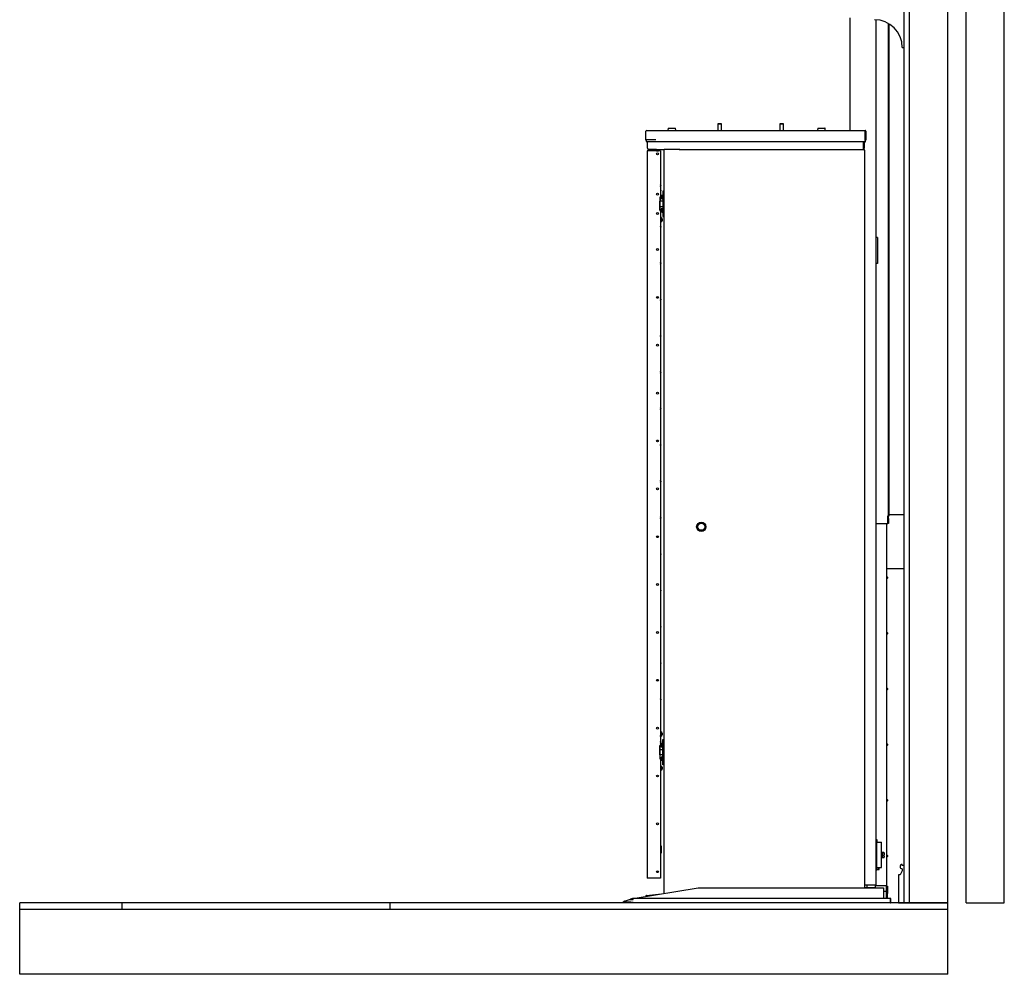
# Model space of a CAD drawing. Extents: x 48 to 403, y 51 to 277.
# Drawn here: x 245 to 298, y 51 to 102 of the extents above; entities that cross this region are included whole.
import ezdxf

# ---------------------------------------------------------------- set-up
doc = ezdxf.new("R2010")
doc.units = 0
doc.layers.get('0').update_dxf_attribs({"linetype": 'CONTINUOUS'})

msp = doc.modelspace()

# ---------------------------------------------------------------- linework, layer by layer
at = {"color": 7, "linetype": 'Continuous'}
for p, q in [((292.739, 54.612), (292.739, 150.372)), ((293.039, 54.612), (293.039, 150.372)), ((295.089, 54.612), (295.089, 150.372)), ((296.089, 54.612), (296.089, 150.372)), ((298.139, 54.612), (298.139, 150.372)), ((289.839, 96.242), (289.839, 102.312)), ((291.239, 55.552), (291.239, 102.209)), ((291.903, 75.862), (291.903, 102.003)), ((291.927, 75.862), (291.927, 101.989)), ((292.739, 100.712), (292.739, 102.312)), ((292.639, 100.712), (292.739, 100.712)), ((282.707, 96.594), (282.703, 96.59)), ((282.703, 96.59), (282.703, 96.242)), ((282.903, 96.59), (282.703, 96.59)), ((282.707, 96.594), (282.899, 96.594)), ((282.903, 96.59), (282.899, 96.594)), ((282.903, 96.242), (282.903, 96.59)), ((286.047, 96.594), (286.043, 96.59)), ((286.043, 96.59), (286.043, 96.242)), ((286.052, 96.59), (286.043, 96.59)), ((286.047, 96.594), (286.055, 96.594)), ((286.243, 96.59), (286.052, 96.59)), ((286.055, 96.594), (286.239, 96.594)), ((286.243, 96.59), (286.239, 96.594)), ((286.243, 96.242), (286.243, 96.59)), ((278.823, 95.742), (278.823, 96.194)), ((278.871, 96.242), (279.371, 96.242)), ((279.371, 96.242), (290.635, 96.242)), ((280.023, 96.357), (280.013, 96.242)), ((280.029, 96.362), (280.201, 96.362)), ((280.201, 96.362), (280.417, 96.362)), ((280.433, 96.242), (280.422, 96.357)), ((288.083, 96.357), (288.073, 96.242)), ((288.089, 96.362), (288.261, 96.362)), ((288.261, 96.362), (288.477, 96.362)), ((288.493, 96.242), (288.482, 96.357)), ((290.644, 95.742), (290.644, 96.194)), ((290.659, 96.194), (290.683, 96.194)), ((290.659, 96.194), (290.659, 95.742)), ((290.683, 96.194), (290.683, 95.742)), ((279.371, 95.742), (278.823, 95.742)), ((278.823, 95.742), (278.824, 95.73)), ((279.371, 95.73), (278.824, 95.73)), ((278.824, 95.73), (278.854, 95.62)), ((279.371, 95.62), (278.854, 95.62)), ((278.913, 95.278), (278.913, 95.62)), ((279.371, 95.73), (279.371, 95.742)), ((290.644, 95.62), (279.371, 95.62)), ((290.548, 95.278), (290.548, 95.62)), ((290.563, 95.62), (290.563, 95.278)), ((290.593, 95.62), (290.593, 95.278)), ((290.593, 95.602), (290.643, 95.602)), ((290.643, 95.602), (290.648, 95.621)), ((290.644, 95.742), (290.644, 95.73)), ((290.644, 95.686), (290.658, 95.736)), ((290.644, 95.73), (290.644, 95.62)), ((290.651, 95.62), (290.644, 95.622)), ((290.651, 95.62), (290.681, 95.73)), ((290.683, 95.742), (290.659, 95.742)), ((278.895, 95.143), (278.895, 55.943)), ((279.313, 95.143), (278.895, 95.143)), ((279.393, 95.218), (278.973, 95.218)), ((279.575, 95.143), (279.313, 95.143)), ((279.393, 95.218), (279.813, 95.218)), ((279.4, 95.147), (279.4, 95.143)), ((279.4, 95.147), (279.51, 95.147)), ((279.51, 95.143), (279.51, 95.147)), ((279.613, 95.143), (279.575, 95.143)), ((279.613, 95.143), (279.613, 92.643)), ((279.813, 55.116), (279.813, 95.218)), ((279.857, 95.218), (279.813, 95.218)), ((280.657, 95.218), (279.857, 95.218)), ((280.657, 95.218), (290.574, 95.218)), ((280.657, 95.174), (280.657, 95.218)), ((290.563, 95.278), (290.593, 95.278)), ((290.573, 95.194), (290.581, 95.194)), ((290.574, 95.218), (290.574, 95.194)), ((290.574, 95.218), (290.587, 95.218)), ((290.581, 95.194), (290.587, 95.194)), ((290.587, 95.218), (290.587, 95.194)), ((290.587, 95.194), (290.589, 95.194)), ((290.589, 95.194), (290.589, 95.193)), ((290.589, 95.18), (290.589, 95.193)), ((290.613, 95.193), (290.589, 95.193)), ((290.613, 95.18), (290.589, 95.18)), ((290.613, 95.18), (290.613, 95.193)), ((290.613, 95.18), (290.613, 55.409)), ((279.627, 93.278), (279.625, 93.278)), ((279.625, 93.278), (279.625, 93.248)), ((279.625, 93.248), (279.627, 93.248)), ((279.627, 93.018), (279.625, 93.018)), ((279.625, 93.018), (279.625, 92.988)), ((279.625, 92.988), (279.627, 92.988)), ((279.627, 93.278), (279.627, 93.248)), ((279.627, 93.018), (279.627, 92.988)), ((279.813, 92.968), (279.737, 92.968)), ((279.737, 92.968), (279.737, 92.928)), ((279.737, 92.928), (279.737, 91.648)), ((279.575, 92.643), (279.575, 91.923)), ((279.613, 92.643), (279.575, 92.643)), ((279.717, 92.438), (279.575, 92.438)), ((279.577, 92.643), (279.577, 92.438)), ((279.577, 91.938), (279.577, 92.432)), ((279.595, 92.601), (279.641, 92.655)), ((279.595, 92.637), (279.599, 92.643)), ((279.595, 92.438), (279.595, 92.643)), ((279.595, 92.486), (279.604, 92.486)), ((279.604, 92.464), (279.595, 92.464)), ((279.598, 92.642), (279.597, 92.643)), ((279.604, 92.486), (279.604, 92.612)), ((279.604, 92.612), (279.604, 92.486)), ((279.604, 92.486), (279.604, 92.464)), ((279.604, 92.464), (279.604, 92.486)), ((279.604, 92.464), (279.604, 92.464)), ((279.613, 92.658), (279.623, 92.671)), ((279.641, 92.655), (279.623, 92.671)), ((279.654, 92.741), (279.647, 92.728)), ((279.647, 92.728), (279.647, 92.717)), ((279.654, 92.694), (279.647, 92.717)), ((279.647, 92.648), (279.647, 92.717)), ((279.647, 92.648), (279.647, 92.579)), ((279.654, 92.556), (279.647, 92.579)), ((279.647, 92.579), (279.647, 92.568)), ((279.647, 92.568), (279.654, 92.556)), ((279.707, 92.741), (279.654, 92.741)), ((279.707, 92.694), (279.654, 92.694)), ((279.707, 92.602), (279.654, 92.602)), ((279.707, 92.556), (279.654, 92.556)), ((279.709, 92.743), (279.704, 92.741)), ((279.704, 92.556), (279.709, 92.553)), ((279.707, 92.741), (279.707, 92.717)), ((279.717, 92.728), (279.707, 92.728)), ((279.707, 92.717), (279.707, 92.694)), ((279.707, 92.694), (279.707, 92.648)), ((279.707, 92.648), (279.707, 92.602)), ((279.707, 92.602), (279.707, 92.579)), ((279.707, 92.579), (279.707, 92.556)), ((279.707, 92.568), (279.717, 92.568)), ((279.717, 92.743), (279.709, 92.743)), ((279.709, 92.728), (279.709, 92.743)), ((279.709, 92.553), (279.709, 92.568)), ((279.709, 92.553), (279.717, 92.553)), ((279.737, 92.748), (279.717, 92.748)), ((279.717, 92.648), (279.717, 92.748)), ((279.717, 92.548), (279.717, 92.648)), ((279.717, 92.548), (279.737, 92.548)), ((279.575, 91.936), (279.577, 91.938)), ((279.577, 91.938), (279.575, 91.938)), ((279.575, 91.923), (279.613, 91.923)), ((279.577, 92.138), (279.717, 92.138)), ((279.577, 92.063), (279.595, 92.063)), ((279.577, 91.938), (279.577, 91.923)), ((279.595, 92.063), (279.595, 92.138)), ((279.595, 91.923), (279.595, 92.063)), ((279.613, 91.923), (279.613, 63.083)), ((279.654, 92.021), (279.647, 92.008)), ((279.647, 92.008), (279.647, 91.997)), ((279.654, 91.974), (279.647, 91.997)), ((279.647, 91.928), (279.647, 91.997)), ((279.647, 91.928), (279.647, 91.859)), ((279.654, 91.836), (279.647, 91.859)), ((279.647, 91.859), (279.647, 91.848)), ((279.647, 91.848), (279.654, 91.836)), ((279.707, 92.021), (279.654, 92.021)), ((279.707, 91.974), (279.654, 91.974)), ((279.707, 91.882), (279.654, 91.882)), ((279.707, 91.836), (279.654, 91.836)), ((279.709, 92.023), (279.704, 92.021)), ((279.704, 91.836), (279.709, 91.833)), ((279.707, 92.021), (279.707, 91.997)), ((279.717, 92.008), (279.707, 92.008)), ((279.707, 91.997), (279.707, 91.974)), ((279.707, 91.974), (279.707, 91.928)), ((279.707, 91.928), (279.707, 91.882)), ((279.707, 91.882), (279.707, 91.859)), ((279.707, 91.859), (279.707, 91.836)), ((279.707, 91.848), (279.717, 91.848)), ((279.717, 92.023), (279.709, 92.023)), ((279.709, 92.008), (279.709, 92.023)), ((279.709, 91.833), (279.709, 91.848)), ((279.709, 91.833), (279.717, 91.833)), ((279.737, 92.028), (279.717, 92.028)), ((279.717, 91.928), (279.717, 92.028)), ((279.717, 91.828), (279.717, 91.928)), ((279.717, 91.828), (279.737, 91.828)), ((279.635, 91.552), (279.613, 91.552)), ((279.613, 91.298), (279.635, 91.298)), ((279.635, 91.545), (279.635, 91.552)), ((279.635, 91.298), (279.635, 91.545)), ((279.645, 91.505), (279.635, 91.505)), ((279.635, 91.345), (279.645, 91.345)), ((279.661, 91.54), (279.645, 91.54)), ((279.645, 91.54), (279.645, 91.31)), ((279.645, 91.31), (279.661, 91.31)), ((279.661, 91.54), (279.661, 91.31)), ((279.7, 91.473), (279.7, 91.378)), ((279.737, 91.648), (279.737, 91.608)), ((279.737, 91.608), (279.813, 91.608)), ((279.627, 91.058), (279.625, 91.058)), ((279.625, 91.058), (279.625, 91.028)), ((279.625, 91.028), (279.627, 91.028)), ((279.627, 91.058), (279.627, 91.028)), ((291.315, 90.474), (291.239, 90.474)), ((291.315, 90.474), (291.315, 89.074)), ((279.627, 89.098), (279.625, 89.098)), ((279.625, 89.098), (279.625, 89.068)), ((279.625, 89.068), (279.627, 89.068)), ((279.627, 89.098), (279.627, 89.068)), ((291.315, 89.074), (291.239, 89.074)), ((279.627, 87.138), (279.625, 87.138)), ((279.625, 87.138), (279.625, 87.108)), ((279.625, 87.108), (279.627, 87.108)), ((279.627, 87.138), (279.627, 87.108)), ((279.627, 85.178), (279.625, 85.178)), ((279.625, 85.178), (279.625, 85.148)), ((279.625, 85.148), (279.627, 85.148)), ((279.627, 85.178), (279.627, 85.148)), ((279.627, 83.218), (279.625, 83.218)), ((279.625, 83.218), (279.625, 83.188)), ((279.625, 83.188), (279.627, 83.188)), ((279.627, 83.218), (279.627, 83.188)), ((279.627, 81.258), (279.625, 81.258)), ((279.625, 81.258), (279.625, 81.228)), ((279.625, 81.228), (279.627, 81.228)), ((279.627, 81.258), (279.627, 81.228)), ((279.627, 79.298), (279.625, 79.298)), ((279.625, 79.298), (279.625, 79.283)), ((279.625, 79.283), (279.625, 79.268)), ((279.625, 79.268), (279.627, 79.268)), ((279.627, 79.298), (279.627, 79.283)), ((279.627, 79.283), (279.627, 79.268)), ((279.627, 77.338), (279.625, 77.338)), ((279.625, 77.338), (279.625, 77.308)), ((279.625, 77.308), (279.627, 77.308)), ((279.627, 77.338), (279.627, 77.308)), ((291.903, 75.462), (291.903, 75.862)), ((291.927, 75.462), (291.927, 75.862)), ((279.627, 75.378), (279.625, 75.378)), ((279.625, 75.378), (279.625, 75.348)), ((279.625, 75.348), (279.627, 75.348)), ((279.627, 75.378), (279.627, 75.348)), ((291.859, 75.462), (291.859, 75.465)), ((291.859, 75.462), (291.859, 75.452)), ((291.859, 75.459), (291.863, 75.459)), ((291.859, 75.062), (291.859, 75.452)), ((291.903, 75.462), (291.927, 75.462)), ((291.903, 75.327), (291.903, 75.462)), ((291.927, 75.539), (292.739, 75.539)), ((291.239, 75.062), (291.859, 75.062)), ((291.807, 55.512), (291.807, 75.062)), ((291.903, 75.327), (291.879, 75.327)), ((291.879, 75.327), (291.879, 75.062)), ((291.903, 75.062), (291.879, 75.062)), ((291.903, 75.327), (291.903, 75.062)), ((279.627, 73.418), (279.625, 73.418)), ((279.625, 73.418), (279.625, 73.388)), ((279.625, 73.388), (279.627, 73.388)), ((279.627, 73.418), (279.627, 73.388)), ((292.739, 72.612), (291.807, 72.612)), ((291.839, 72.152), (291.837, 72.152)), ((291.837, 72.152), (291.837, 72.132)), ((291.839, 72.152), (291.839, 72.132)), ((291.837, 72.132), (291.837, 72.112)), ((291.837, 72.112), (291.839, 72.112)), ((291.839, 72.132), (291.839, 72.112)), ((279.627, 71.458), (279.625, 71.458)), ((279.625, 71.458), (279.625, 71.428)), ((279.625, 71.428), (279.627, 71.428)), ((279.627, 71.458), (279.627, 71.428)), ((279.627, 69.498), (279.625, 69.498)), ((279.625, 69.498), (279.625, 69.468)), ((279.627, 69.498), (279.627, 69.468)), ((279.625, 69.468), (279.627, 69.468)), ((291.839, 69.152), (291.837, 69.152)), ((291.837, 69.152), (291.837, 69.132)), ((291.837, 69.132), (291.837, 69.112)), ((291.837, 69.112), (291.839, 69.112)), ((291.839, 69.152), (291.839, 69.132)), ((291.839, 69.132), (291.839, 69.112)), ((279.627, 67.538), (279.625, 67.538)), ((279.625, 67.538), (279.625, 67.508)), ((279.625, 67.508), (279.627, 67.508)), ((279.627, 67.538), (279.627, 67.508)), ((291.839, 66.152), (291.837, 66.152)), ((291.837, 66.152), (291.837, 66.132)), ((291.837, 66.132), (291.837, 66.112)), ((291.837, 66.112), (291.839, 66.112)), ((291.839, 66.152), (291.839, 66.132)), ((291.839, 66.132), (291.839, 66.112)), ((279.627, 65.578), (279.625, 65.578)), ((279.625, 65.578), (279.625, 65.548)), ((279.625, 65.548), (279.627, 65.548)), ((279.627, 65.578), (279.627, 65.548)), ((279.635, 63.832), (279.613, 63.832)), ((279.635, 63.825), (279.635, 63.832)), ((279.635, 63.578), (279.635, 63.825)), ((279.645, 63.785), (279.635, 63.785)), ((279.661, 63.82), (279.645, 63.82)), ((279.645, 63.82), (279.645, 63.59)), ((279.661, 63.82), (279.661, 63.59)), ((279.7, 63.753), (279.7, 63.658)), ((279.623, 63.578), (279.635, 63.578)), ((279.627, 63.618), (279.625, 63.618)), ((279.625, 63.618), (279.625, 63.588)), ((279.625, 63.588), (279.627, 63.588)), ((279.627, 63.278), (279.625, 63.278)), ((279.625, 63.278), (279.625, 63.248)), ((279.625, 63.248), (279.627, 63.248)), ((279.627, 63.618), (279.627, 63.588)), ((279.627, 63.278), (279.627, 63.248)), ((279.635, 63.625), (279.645, 63.625)), ((279.645, 63.59), (279.661, 63.59)), ((279.654, 63.181), (279.647, 63.168)), ((279.647, 63.168), (279.647, 63.157)), ((279.654, 63.134), (279.647, 63.157)), ((279.647, 63.088), (279.647, 63.157)), ((279.707, 63.181), (279.654, 63.181)), ((279.707, 63.134), (279.654, 63.134)), ((279.709, 63.183), (279.704, 63.181)), ((279.707, 63.181), (279.707, 63.157)), ((279.717, 63.168), (279.707, 63.168)), ((279.707, 63.157), (279.707, 63.134)), ((279.707, 63.134), (279.707, 63.088)), ((279.717, 63.183), (279.709, 63.183)), ((279.709, 63.168), (279.709, 63.183)), ((279.737, 63.188), (279.717, 63.188)), ((279.717, 63.088), (279.717, 63.188)), ((279.737, 63.408), (279.813, 63.408)), ((279.737, 63.368), (279.737, 63.408)), ((279.737, 62.088), (279.737, 63.368)), ((291.839, 63.152), (291.837, 63.152)), ((291.837, 63.152), (291.837, 63.132)), ((291.837, 63.132), (291.837, 63.112)), ((291.839, 63.152), (291.839, 63.132)), ((291.839, 63.132), (291.839, 63.112)), ((279.575, 63.083), (279.575, 62.363)), ((279.613, 63.083), (279.575, 63.083)), ((279.577, 63.078), (279.575, 63.08)), ((279.577, 63.078), (279.575, 63.078)), ((279.577, 63.083), (279.577, 63.078)), ((279.577, 62.584), (279.577, 63.078)), ((279.577, 62.878), (279.717, 62.878)), ((279.595, 63.041), (279.641, 63.095)), ((279.595, 63.077), (279.599, 63.083)), ((279.595, 62.878), (279.595, 63.083)), ((279.613, 63.098), (279.623, 63.111)), ((279.641, 63.095), (279.623, 63.111)), ((279.647, 63.088), (279.647, 63.019)), ((279.654, 62.996), (279.647, 63.019)), ((279.647, 63.019), (279.647, 63.008)), ((279.647, 63.008), (279.654, 62.996)), ((279.707, 63.042), (279.654, 63.042)), ((279.707, 62.996), (279.654, 62.996)), ((279.704, 62.996), (279.709, 62.993)), ((279.707, 63.088), (279.707, 63.042)), ((279.707, 63.042), (279.707, 63.019)), ((279.707, 63.019), (279.707, 62.996)), ((279.707, 63.008), (279.717, 63.008)), ((279.709, 62.993), (279.709, 63.008)), ((279.709, 62.993), (279.717, 62.993)), ((279.717, 62.988), (279.717, 63.088)), ((279.717, 62.988), (279.737, 62.988)), ((291.837, 63.112), (291.839, 63.112)), ((279.717, 62.578), (279.575, 62.578)), ((279.575, 62.363), (279.613, 62.363)), ((279.577, 62.578), (279.577, 62.363)), ((279.595, 62.363), (279.595, 62.578)), ((279.613, 62.363), (279.613, 55.943)), ((279.654, 62.461), (279.647, 62.448)), ((279.647, 62.448), (279.647, 62.437)), ((279.654, 62.414), (279.647, 62.437)), ((279.647, 62.368), (279.647, 62.437)), ((279.647, 62.368), (279.647, 62.299)), ((279.654, 62.276), (279.647, 62.299)), ((279.647, 62.299), (279.647, 62.288)), ((279.647, 62.288), (279.654, 62.276)), ((279.707, 62.461), (279.654, 62.461)), ((279.707, 62.414), (279.654, 62.414)), ((279.707, 62.322), (279.654, 62.322)), ((279.707, 62.276), (279.654, 62.276)), ((279.709, 62.463), (279.704, 62.461)), ((279.704, 62.276), (279.709, 62.273)), ((279.707, 62.461), (279.707, 62.437)), ((279.717, 62.448), (279.707, 62.448)), ((279.707, 62.437), (279.707, 62.414)), ((279.707, 62.414), (279.707, 62.368)), ((279.707, 62.368), (279.707, 62.322)), ((279.707, 62.322), (279.707, 62.299)), ((279.707, 62.299), (279.707, 62.276)), ((279.707, 62.288), (279.717, 62.288)), ((279.717, 62.463), (279.709, 62.463)), ((279.709, 62.448), (279.709, 62.463)), ((279.709, 62.273), (279.709, 62.288)), ((279.709, 62.273), (279.717, 62.273)), ((279.737, 62.468), (279.717, 62.468)), ((279.717, 62.368), (279.717, 62.468)), ((279.717, 62.268), (279.717, 62.368)), ((279.717, 62.268), (279.737, 62.268)), ((279.737, 62.048), (279.737, 62.088)), ((279.635, 61.992), (279.613, 61.992)), ((279.613, 61.738), (279.635, 61.738)), ((279.635, 61.985), (279.635, 61.992)), ((279.635, 61.738), (279.635, 61.985)), ((279.645, 61.945), (279.635, 61.945)), ((279.635, 61.785), (279.645, 61.785)), ((279.661, 61.98), (279.645, 61.98)), ((279.645, 61.98), (279.645, 61.75)), ((279.645, 61.75), (279.661, 61.75)), ((279.661, 61.98), (279.661, 61.75)), ((279.7, 61.913), (279.7, 61.818)), ((279.813, 62.048), (279.737, 62.048)), ((291.839, 60.152), (291.837, 60.152)), ((291.837, 60.152), (291.837, 60.132)), ((291.837, 60.132), (291.837, 60.112)), ((291.837, 60.112), (291.839, 60.112)), ((291.839, 60.152), (291.839, 60.132)), ((291.839, 60.132), (291.839, 60.112)), ((279.631, 58.902), (279.631, 59.564)), ((291.239, 58.014), (291.275, 58.014)), ((291.239, 57.894), (291.275, 57.894)), ((291.275, 58.014), (291.275, 57.894)), ((291.275, 57.874), (291.275, 57.894)), ((291.275, 56.514), (291.275, 57.874)), ((291.275, 57.874), (291.515, 57.874)), ((291.515, 56.514), (291.515, 57.874)), ((279.648, 57.683), (279.613, 57.683)), ((279.651, 57.68), (279.651, 57.286)), ((291.239, 57.794), (291.275, 57.794)), ((291.535, 57.354), (291.515, 57.354)), ((291.535, 57.354), (291.535, 57.034)), ((291.555, 57.322), (291.537, 57.322)), ((291.563, 57.324), (291.557, 57.324)), ((291.557, 57.064), (291.557, 57.324)), ((291.563, 57.322), (291.563, 57.337)), ((291.563, 57.337), (291.652, 57.337)), ((291.563, 57.306), (291.563, 57.322)), ((291.563, 57.235), (291.563, 57.306)), ((291.563, 57.306), (291.652, 57.306)), ((291.652, 57.337), (291.656, 57.333)), ((291.652, 57.306), (291.663, 57.235)), ((291.66, 57.327), (291.663, 57.322)), ((291.663, 57.324), (291.662, 57.327)), ((291.663, 57.322), (291.663, 57.324)), ((291.663, 57.322), (291.663, 57.235)), ((279.613, 57.283), (279.648, 57.283)), ((291.515, 57.034), (291.535, 57.034)), ((291.537, 57.068), (291.554, 57.068)), ((291.537, 57.066), (291.555, 57.066)), ((291.557, 57.064), (291.563, 57.064)), ((291.563, 57.164), (291.563, 57.235)), ((291.563, 57.164), (291.652, 57.164)), ((291.563, 57.108), (291.563, 57.164)), ((291.563, 57.052), (291.563, 57.108)), ((291.563, 57.052), (291.652, 57.052)), ((291.652, 57.164), (291.663, 57.108)), ((291.663, 57.108), (291.663, 57.235)), ((291.663, 57.108), (291.663, 57.064)), ((291.839, 57.152), (291.837, 57.152)), ((291.837, 57.152), (291.837, 57.132)), ((291.837, 57.132), (291.837, 57.112)), ((291.837, 57.112), (291.839, 57.112)), ((291.839, 57.152), (291.839, 57.132)), ((291.839, 57.132), (291.839, 57.112)), ((291.239, 56.594), (291.275, 56.594)), ((291.239, 56.494), (291.275, 56.494)), ((291.275, 56.374), (291.239, 56.374)), ((291.275, 56.514), (291.515, 56.514)), ((291.275, 56.494), (291.275, 56.514)), ((291.275, 56.494), (291.275, 56.374)), ((291.275, 56.404), (291.381, 56.404)), ((291.381, 56.404), (291.381, 56.514)), ((291.381, 56.404), (291.395, 56.408)), ((291.395, 56.408), (291.395, 56.514)), ((292.639, 56.33), (292.523, 56.112)), ((292.639, 56.612), (292.639, 56.679)), ((292.739, 56.612), (292.639, 56.612)), ((292.639, 56.439), (292.639, 56.33)), ((292.739, 54.612), (292.739, 56.612)), ((279.313, 55.943), (278.895, 55.943)), ((279.575, 55.943), (279.313, 55.943)), ((279.613, 55.943), (279.575, 55.943)), ((292.439, 56.112), (292.439, 54.612)), ((292.523, 56.112), (292.439, 56.112)), ((278.133, 54.848), (281.647, 55.409)), ((281.647, 55.409), (291.633, 55.409)), ((291.089, 55.552), (290.613, 55.552)), ((290.613, 55.432), (290.739, 55.432)), ((290.739, 55.552), (290.739, 55.432)), ((290.739, 55.432), (291.179, 55.432)), ((290.842, 55.43), (290.839, 55.432)), ((291.239, 55.552), (291.089, 55.552)), ((291.179, 55.552), (291.179, 55.432)), ((291.795, 55.513), (291.179, 55.513)), ((291.633, 55.409), (291.633, 54.848)), ((291.783, 55.218), (291.633, 55.218)), ((291.783, 55.218), (291.783, 55.174)), ((291.783, 55.174), (291.783, 54.832)), ((291.795, 55.125), (291.795, 55.513)), ((291.799, 55.512), (291.839, 55.512)), ((291.799, 55.512), (291.799, 55.117)), ((291.839, 55.512), (291.839, 55.117)), ((277.626, 54.64), (277.622, 54.65)), ((278.013, 54.65), (277.622, 54.65)), ((277.95, 54.794), (277.991, 54.808)), ((277.95, 54.794), (278.013, 54.794)), ((278.08, 54.839), (277.991, 54.808)), ((278.013, 54.794), (278.133, 54.794)), ((278.013, 54.65), (278.133, 54.65)), ((278.093, 54.801), (278.073, 54.794)), ((278.113, 54.845), (278.09, 54.842)), ((278.119, 54.806), (278.097, 54.802)), ((278.113, 54.845), (278.353, 54.883)), ((278.119, 54.806), (278.113, 54.845)), ((278.133, 54.808), (278.119, 54.806)), ((278.133, 54.848), (278.133, 54.832)), ((292.003, 54.832), (278.133, 54.832)), ((278.133, 54.794), (278.133, 54.832)), ((278.133, 54.612), (278.133, 54.65)), ((278.854, 54.994), (279.674, 55.094)), ((291.633, 54.832), (291.633, 54.848)), ((291.795, 55.125), (291.795, 55.11)), ((291.795, 54.832), (291.795, 55.11)), ((291.799, 55.117), (291.839, 55.117)), ((291.799, 54.832), (291.799, 55.117)), ((291.833, 54.832), (291.833, 54.834)), ((292.033, 54.834), (291.833, 54.834)), ((291.839, 54.834), (291.839, 55.117)), ((292, 54.65), (292.013, 54.65)), ((292.003, 54.63), (292.003, 54.65)), ((292.013, 54.65), (292.013, 54.794)), ((292.015, 54.774), (292.013, 54.774)), ((292.015, 54.75), (292.013, 54.75)), ((292.015, 54.794), (292.033, 54.794)), ((292.015, 54.65), (292.015, 54.794)), ((292.033, 54.65), (292.015, 54.65)), ((292.033, 54.794), (292.033, 54.834)), ((292.033, 54.65), (292.033, 54.794)), ((245.089, 54.252), (245.089, 54.612)), ((245.089, 50.752), (245.089, 54.252)), ((265.058, 54.252), (245.089, 54.252)), ((250.592, 54.612), (250.592, 54.252)), ((265.058, 54.252), (265.058, 54.612)), ((295.089, 54.612), (265.058, 54.612)), ((295.089, 54.252), (265.058, 54.252)), ((277.613, 54.63), (277.613, 54.612)), ((277.613, 54.63), (278.013, 54.63)), ((278.013, 54.63), (278.115, 54.63)), ((278.115, 54.63), (278.115, 54.612)), ((278.133, 54.63), (278.115, 54.63)), ((292.439, 54.612), (292.739, 54.612)), ((292.739, 54.612), (293.039, 54.612)), ((293.039, 54.612), (295.089, 54.612)), ((295.089, 54.252), (295.089, 54.612)), ((295.089, 50.752), (295.089, 54.252)), ((296.089, 54.612), (298.139, 54.612)), ((295.089, 50.752), (245.089, 50.752))]:
    msp.add_line(p, q, dxfattribs=at)
at = {"color": 7, "linetype": 'Continuous', "flags": 128}
for points in [[(279.604, 92.556), (279.604, 92.563), (279.604, 92.569), (279.604, 92.573), (279.604, 92.574), (279.604, 92.573), (279.604, 92.569), (279.604, 92.563), (279.604, 92.556), (279.604, 92.549), (279.604, 92.543), (279.604, 92.54), (279.604, 92.538), (279.604, 92.54), (279.604, 92.543), (279.604, 92.549), (279.604, 92.556)], [(291.557, 57.279), (291.557, 57.287), (291.557, 57.31), (291.557, 57.319), (291.557, 57.316), (291.557, 57.299), (291.557, 57.27), (291.557, 57.233), (291.557, 57.191), (291.557, 57.15), (291.557, 57.114), (291.557, 57.086), (291.557, 57.071), (291.557, 57.071), (291.557, 57.071)], [(291.535, 57.107), (291.535, 57.1), (291.535, 57.078), (291.535, 57.069), (291.535, 57.069), (291.535, 57.069), (291.535, 57.069)], [(277.613, 54.678), (277.633, 54.685), (277.662, 54.695), (277.697, 54.707), (277.739, 54.722), (277.786, 54.738), (277.837, 54.756), (277.892, 54.774), (277.95, 54.794)], [(277.622, 54.65), (277.619, 54.66), (277.615, 54.669), (277.613, 54.678)], [(277.654, 54.65), (277.641, 54.646), (277.629, 54.642), (277.626, 54.64)]]:
    msp.add_lwpolyline(points, dxfattribs=at)
at = {"color": 7, "linetype": 'Continuous'}
for centre, radius in [((279.453, 94.983), 0.05), ((279.453, 92.803), 0.05), ((279.453, 91.763), 0.05), ((279.453, 89.823), 0.05), ((279.453, 87.243), 0.05), ((279.453, 84.663), 0.05), ((279.453, 82.083), 0.05), ((279.453, 79.503), 0.05), ((279.453, 76.923), 0.05), ((281.813, 74.878), 0.25), ((281.813, 74.878), 0.222), ((281.813, 74.878), 0.204), ((281.813, 74.878), 0.2), ((281.813, 74.878), 0.195), ((281.813, 74.878), 0.191), ((279.453, 74.343), 0.05), ((279.453, 71.763), 0.05), ((279.453, 69.183), 0.05), ((279.453, 66.603), 0.05), ((279.453, 64.023), 0.05), ((279.453, 61.443), 0.05), ((279.453, 58.863), 0.05), ((279.453, 56.283), 0.05)]:
    msp.add_circle(centre, radius, dxfattribs=at)
for centre, radius, start, end in [((291.139, 100.712), 1.5, 0, 90), ((278.871, 96.194), 0.048, 90, 180), ((280.029, 96.356), 0.006, 90, 175), ((280.417, 96.356), 0.006, 5, 90), ((288.089, 96.356), 0.006, 90, 175), ((288.477, 96.356), 0.006, 5, 90), ((278.871, 95.742), 0.048, 180, 195), ((290.635, 95.742), 0.024, 345, 0), ((290.635, 95.742), 0.048, 345, 0), ((278.973, 95.278), 0.06, 180, 270), ((279.589, 93.278), 0.0354, 0, 48.6103), ((279.589, 93.248), 0.0354, 311.3897, 0), ((279.589, 93.018), 0.0354, 0, 48.6103), ((279.589, 92.988), 0.0354, 311.3897, 0), ((279.571, 92.432), 0.006, 0, 48.1897), ((279.717, 92.458), 0.02, 270, 0), ((279.717, 92.118), 0.02, 0, 90), ((279.609, 91.425), 0.102, 27.6611, 59.699), ((279.609, 91.425), 0.102, 300.301, 332.3389), ((279.589, 91.058), 0.0354, 0, 48.6103), ((279.589, 91.028), 0.0354, 311.3897, 0), ((279.589, 89.098), 0.0354, 0, 48.6103), ((279.589, 89.068), 0.0354, 311.3897, 0), ((279.589, 87.138), 0.0354, 0, 48.6103), ((279.589, 87.108), 0.0354, 311.3897, 0), ((279.589, 85.178), 0.0354, 0, 48.6103), ((279.589, 85.148), 0.0354, 311.3897, 0), ((279.589, 83.218), 0.0354, 0, 48.6103), ((279.589, 83.188), 0.0354, 311.3897, 0), ((279.589, 81.258), 0.0354, 0, 48.6103), ((279.589, 81.228), 0.0354, 311.3897, 0), ((279.589, 79.298), 0.0354, 0, 48.6103), ((279.589, 79.268), 0.0354, 311.3897, 0), ((279.589, 77.338), 0.0354, 0, 48.6103), ((279.589, 77.308), 0.0354, 311.3897, 0), ((279.589, 75.378), 0.0354, 0, 48.6103), ((279.589, 75.348), 0.0354, 311.3897, 0), ((279.589, 73.418), 0.0354, 0, 48.6103), ((279.589, 73.388), 0.0354, 311.3897, 0), ((291.78, 72.152), 0.0567, 0, 61.9275), ((291.78, 72.112), 0.0567, 298.0725, 0), ((279.589, 71.458), 0.0354, 0, 48.6103), ((279.589, 71.428), 0.0354, 311.3897, 0), ((279.589, 69.498), 0.0354, 0, 48.6103), ((279.589, 69.468), 0.0354, 311.3897, 0), ((291.78, 69.152), 0.0567, 0, 61.9275), ((291.78, 69.112), 0.0567, 298.0725, 0), ((279.589, 67.538), 0.0354, 0, 48.6103), ((279.589, 67.508), 0.0354, 311.3897, 0), ((291.78, 66.152), 0.0567, 0, 61.9275), ((291.78, 66.112), 0.0567, 298.0725, 0), ((279.589, 65.578), 0.0354, 0, 48.6103), ((279.589, 65.548), 0.0354, 311.3897, 0), ((279.609, 63.705), 0.102, 27.6611, 59.699), ((279.589, 63.618), 0.0354, 0, 48.6103), ((279.589, 63.588), 0.0354, 311.3897, 0), ((279.589, 63.278), 0.0354, 0, 48.6103), ((279.589, 63.248), 0.0354, 311.3897, 0), ((279.609, 63.705), 0.102, 300.301, 332.3389), ((291.78, 63.152), 0.0567, 0, 61.9275), ((279.717, 62.898), 0.02, 270, 0), ((291.78, 63.112), 0.0567, 298.0725, 0), ((279.571, 62.584), 0.006, 311.8103, 0), ((279.717, 62.558), 0.02, 0, 90), ((279.609, 61.865), 0.102, 27.6611, 59.699), ((279.609, 61.865), 0.102, 300.301, 332.3389), ((291.78, 60.152), 0.0567, 0, 61.9275), ((291.78, 60.112), 0.0567, 298.0725, 0), ((279.595, 59.564), 0.036, 0, 60), ((279.595, 58.902), 0.036, 300, 0), ((279.648, 57.68), 0.003, 0, 90), ((279.648, 57.286), 0.003, 270, 0), ((291.78, 57.152), 0.0567, 0, 61.9275), ((291.78, 57.112), 0.0567, 298.0725, 0), ((292.639, 56.559), 0.12, 90, 270), ((278.1, 54.782), 0.06, 99, 109), ((278.1, 54.782), 0.02, 99, 109)]:
    msp.add_arc(centre, radius, start, end, dxfattribs=at)
for ratio in [0.325, 0.147727]:
    msp.add_ellipse((291.859, 75.327), major_axis=(0, 0.135), ratio=ratio, start_param=4.712389, end_param=6.283185, dxfattribs=at)
for points, knots in [([(290.635, 96.242), (290.635, 96.241), (290.637, 96.24), (290.639, 96.229), (290.642, 96.213), (290.644, 96.2), (290.644, 96.194)], [0, 0, 0, 0, 0.250002, 0.499998, 0.749998, 1, 1, 1, 1]), ([(290.683, 96.194), (290.682, 96.2), (290.68, 96.213), (290.669, 96.229), (290.653, 96.24), (290.641, 96.241), (290.635, 96.242)], [0, 0, 0, 0, 0.250003, 0.500002, 0.749997, 1, 1, 1, 1]), ([(290.659, 96.194), (290.658, 96.197), (290.657, 96.204), (290.652, 96.211), (290.646, 96.216), (290.642, 96.217), (290.641, 96.217)], [0, 0, 0, 0, 0.305904, 0.611806, 0.917698, 1, 1, 1, 1]), ([(290.548, 95.278), (290.547, 95.271), (290.545, 95.258), (290.541, 95.239), (290.538, 95.226), (290.535, 95.219), (290.533, 95.218), (290.533, 95.218)], [0, 0, 0, 0, 0.21772, 0.435445, 0.653171, 0.870901, 1, 1, 1, 1]), ([(290.533, 95.218), (290.539, 95.219), (290.553, 95.22), (290.571, 95.231), (290.585, 95.246), (290.592, 95.263), (290.592, 95.274), (290.593, 95.278)], [0, 0, 0, 0, 0.217718, 0.435447, 0.653173, 0.870901, 1, 1, 1, 1]), ([(290.543, 95.25), (290.546, 95.252), (290.553, 95.255), (290.559, 95.263), (290.562, 95.272), (290.562, 95.277), (290.563, 95.278)], [0, 0, 0, 0, 0.282961, 0.580204, 0.877463, 1, 1, 1, 1]), ([(290.569, 95.174), (290.569, 95.18), (290.57, 95.191), (290.571, 95.206), (290.573, 95.216), (290.574, 95.218), (290.574, 95.218)], [0, 0, 0, 0, 0.249998, 0.500001, 0.750003, 1, 1, 1, 1]), ([(290.569, 95.174), (290.569, 95.177), (290.57, 95.182), (290.571, 95.188), (290.572, 95.191), (290.573, 95.192)], [0, 0, 0, 0, 0.362654, 0.725335, 1, 1, 1, 1]), ([(290.613, 95.18), (290.612, 95.18), (290.611, 95.179), (290.6, 95.177), (290.586, 95.176), (290.574, 95.175), (290.569, 95.174)], [0, 0, 0, 0, 0.249996, 0.499997, 0.749999, 1, 1, 1, 1]), ([(290.589, 95.18), (290.588, 95.18), (290.588, 95.179), (290.583, 95.177), (290.576, 95.176), (290.571, 95.175), (290.569, 95.174)], [0, 0, 0, 0, 0.250008, 0.499995, 0.750003, 1, 1, 1, 1]), ([(279.647, 92.717), (279.647, 92.718), (279.647, 92.726), (279.65, 92.733), (279.654, 92.741)], [0, 0, 0, 0, 0.070195, 1, 1, 1, 1]), ([(279.647, 92.648), (279.647, 92.652), (279.647, 92.667), (279.651, 92.683), (279.654, 92.694)], [0, 0, 0, 0, 0.221045, 1, 1, 1, 1]), ([(279.654, 92.602), (279.653, 92.605), (279.649, 92.62), (279.647, 92.636), (279.647, 92.648)], [0, 0, 0, 0, 0.197209, 1, 1, 1, 1]), ([(279.647, 92.579), (279.647, 92.579), (279.647, 92.587), (279.65, 92.595), (279.654, 92.602)], [0, 0, 0, 0, 0.070184, 1, 1, 1, 1]), ([(279.647, 91.997), (279.647, 91.998), (279.647, 92.006), (279.65, 92.013), (279.654, 92.021)], [0, 0, 0, 0, 0.070195, 1, 1, 1, 1]), ([(279.647, 91.928), (279.647, 91.932), (279.647, 91.947), (279.651, 91.963), (279.654, 91.974)], [0, 0, 0, 0, 0.221042, 1, 1, 1, 1]), ([(279.654, 91.882), (279.653, 91.885), (279.649, 91.9), (279.647, 91.916), (279.647, 91.928)], [0, 0, 0, 0, 0.197234, 1, 1, 1, 1]), ([(279.647, 91.859), (279.647, 91.859), (279.647, 91.867), (279.65, 91.875), (279.654, 91.882)], [0, 0, 0, 0, 0.070184, 1, 1, 1, 1]), ([(279.647, 63.157), (279.647, 63.158), (279.647, 63.166), (279.65, 63.173), (279.654, 63.181)], [0, 0, 0, 0, 0.070183, 1, 1, 1, 1]), ([(279.647, 63.088), (279.647, 63.092), (279.647, 63.107), (279.651, 63.123), (279.654, 63.134)], [0, 0, 0, 0, 0.221017, 1, 1, 1, 1]), ([(279.654, 63.042), (279.653, 63.045), (279.649, 63.06), (279.647, 63.076), (279.647, 63.088)], [0, 0, 0, 0, 0.1972292, 1, 1, 1, 1]), ([(279.647, 63.019), (279.647, 63.019), (279.647, 63.027), (279.65, 63.035), (279.654, 63.042)], [0, 0, 0, 0, 0.070172, 1, 1, 1, 1]), ([(279.647, 62.437), (279.647, 62.438), (279.647, 62.446), (279.65, 62.453), (279.654, 62.461)], [0, 0, 0, 0, 0.070183, 1, 1, 1, 1]), ([(279.647, 62.368), (279.647, 62.372), (279.647, 62.387), (279.651, 62.403), (279.654, 62.414)], [0, 0, 0, 0, 0.221107, 1, 1, 1, 1]), ([(279.654, 62.322), (279.653, 62.325), (279.649, 62.34), (279.647, 62.356), (279.647, 62.368)], [0, 0, 0, 0, 0.197289, 1, 1, 1, 1]), ([(279.647, 62.299), (279.647, 62.299), (279.647, 62.307), (279.65, 62.315), (279.654, 62.322)], [0, 0, 0, 0, 0.070172, 1, 1, 1, 1]), ([(291.535, 57.071), (291.535, 57.071), (291.535, 57.071), (291.535, 57.075), (291.535, 57.084), (291.535, 57.112), (291.535, 57.149), (291.535, 57.191), (291.535, 57.234), (291.535, 57.272), (291.535, 57.301), (291.535, 57.318), (291.535, 57.322), (291.535, 57.311), (291.535, 57.295), (291.535, 57.28), (291.535, 57.276)], [0, 0, 0, 0, 0.000002, 0.002913, 0.09166, 0.180402, 0.269147, 0.357892, 0.44664, 0.535387, 0.624132, 0.712877, 0.801622, 0.881708, 0.970452, 1, 1, 1, 1]), ([(291.537, 57.321), (291.537, 57.321), (291.537, 57.32), (291.537, 57.303), (291.537, 57.274), (291.537, 57.235), (291.537, 57.191), (291.537, 57.148), (291.537, 57.111), (291.537, 57.081), (291.537, 57.073), (291.537, 57.068)], [0, 0, 0, 0, 0.082421, 0.196658, 0.310891, 0.425127, 0.53936, 0.653593, 0.767834, 0.882072, 1, 1, 1, 1]), ([(291.554, 57.068), (291.554, 57.069), (291.554, 57.071), (291.554, 57.082), (291.554, 57.11), (291.554, 57.148), (291.554, 57.191), (291.554, 57.235), (291.554, 57.274), (291.555, 57.303), (291.555, 57.32), (291.555, 57.321), (291.555, 57.321)], [0, 0, 0, 0, 0.003751, 0.117979, 0.232209, 0.346444, 0.46067, 0.574896, 0.689126, 0.803361, 0.917587, 1, 1, 1, 1]), ([(291.663, 57.322), (291.663, 57.32), (291.662, 57.315), (291.656, 57.31), (291.652, 57.306)], [0, 0, 0, 0, 0.268634, 1, 1, 1, 1]), ([(291.535, 57.069), (291.535, 57.068), (291.535, 57.068), (291.535, 57.067), (291.536, 57.067), (291.537, 57.066), (291.537, 57.066), (291.537, 57.066)], [0, 0, 0, 0, 0.214778, 0.429116, 0.644336, 0.858925, 1, 1, 1, 1]), ([(291.555, 57.066), (291.555, 57.066), (291.555, 57.066), (291.556, 57.067), (291.557, 57.067), (291.557, 57.068), (291.557, 57.069), (291.557, 57.069)], [0, 0, 0, 0, 0.214606, 0.429535, 0.643546, 0.859178, 1, 1, 1, 1]), ([(291.557, 57.069), (291.557, 57.069), (291.557, 57.069), (291.557, 57.069), (291.557, 57.069)], [0, 0, 0, 0, 0.000243, 1, 1, 1, 1]), ([(291.663, 57.235), (291.663, 57.233), (291.663, 57.209), (291.657, 57.186), (291.652, 57.164)], [0, 0, 0, 0, 0.070261, 1, 1, 1, 1]), ([(291.663, 57.108), (291.663, 57.106), (291.663, 57.088), (291.657, 57.069), (291.652, 57.052)], [0, 0, 0, 0, 0.070198, 1, 1, 1, 1]), ([(291.652, 57.052), (291.656, 57.055), (291.662, 57.06), (291.663, 57.065), (291.663, 57.067)], [0, 0, 0, 0, 0.7313555, 1, 1, 1, 1]), ([(290.613, 55.413), (290.626, 55.417), (290.663, 55.429), (290.7, 55.431), (290.724, 55.432)], [0, 0, 0, 0, 0.3788714, 1, 1, 1, 1]), ([(290.724, 55.432), (290.727, 55.432), (290.751, 55.432), (290.793, 55.427), (290.83, 55.415), (290.847, 55.409)], [0, 0, 0, 0, 0.077721, 0.588459, 1, 1, 1, 1]), ([(290.841, 55.43), (290.842, 55.43), (290.845, 55.429), (290.85, 55.423), (290.855, 55.413), (290.858, 55.409)], [0, 0, 0, 0, 0.041033, 0.587575, 1, 1, 1, 1]), ([(278.81, 54.956), (278.81, 54.958), (278.811, 54.966), (278.82, 54.977), (278.835, 54.989), (278.847, 54.992), (278.854, 54.994)], [0, 0, 0, 0, 0.0638199, 0.3748806, 0.6454003, 1, 1, 1, 1]), ([(278.854, 54.994), (278.851, 54.993), (278.846, 54.99), (278.84, 54.979), (278.837, 54.968), (278.837, 54.961), (278.837, 54.961)], [0, 0, 0, 0, 0.335484, 0.669816, 0.982314, 1, 1, 1, 1]), ([(292, 54.65), (292, 54.645), (291.999, 54.635), (291.997, 54.623), (291.996, 54.614), (291.995, 54.613), (291.995, 54.612)], [0, 0, 0, 0, 0.25002, 0.499988, 0.750004, 1, 1, 1, 1]), ([(291.995, 54.63), (291.997, 54.63), (292.002, 54.631), (292.009, 54.636), (292.014, 54.642), (292.014, 54.648), (292.015, 54.65)], [0, 0, 0, 0, 0.250006, 0.49998, 0.749878, 1, 1, 1, 1]), ([(291.995, 54.612), (291.999, 54.613), (292.009, 54.614), (292.022, 54.623), (292.031, 54.635), (292.032, 54.645), (292.033, 54.65)], [0, 0, 0, 0, 0.25, 0.500014, 0.749981, 1, 1, 1, 1]), ([(292.003, 54.832), (292.004, 54.832), (292.006, 54.83), (292.008, 54.822), (292.011, 54.809), (292.012, 54.799), (292.013, 54.794)], [0, 0, 0, 0, 0.25001, 0.499996, 0.750044, 1, 1, 1, 1]), ([(292.033, 54.794), (292.032, 54.799), (292.031, 54.81), (292.021, 54.822), (292.012, 54.829), (292.006, 54.83), (292.005, 54.83)], [0, 0, 0, 0, 0.312218, 0.625078, 0.937969, 1, 1, 1, 1]), ([(292.015, 54.794), (292.014, 54.798), (292.014, 54.802), (292.011, 54.805), (292.011, 54.805)], [0, 0, 0, 0, 0.9572095, 1, 1, 1, 1]), ([(250.586, 54.612), (250.565, 54.612), (250.519, 54.612), (250.426, 54.612), (250.312, 54.612), (250.18, 54.612), (250.032, 54.612), (249.859, 54.612), (249.661, 54.612), (249.437, 54.612), (249.196, 54.612), (248.939, 54.612), (248.638, 54.612), (248.291, 54.612), (247.895, 54.612), (247.472, 54.612), (247.023, 54.612), (246.551, 54.612), (246.069, 54.612), (245.581, 54.612), (245.253, 54.612), (245.089, 54.612)], [0, 0, 0, 0, 0.0291687, 0.0617895, 0.0943828, 0.1272887, 0.1607907, 0.1951154, 0.2354763, 0.2773056, 0.3207059, 0.365721, 0.4123449, 0.4757537, 0.5416672, 0.609842, 0.6850622, 0.762137, 0.8406269, 0.9200731, 1, 1, 1, 1]), ([(265.054, 54.612), (265.042, 54.612), (264.999, 54.612), (264.908, 54.612), (264.781, 54.612), (264.636, 54.612), (264.476, 54.612), (264.302, 54.612), (264.113, 54.612), (263.908, 54.612), (263.696, 54.612), (263.478, 54.612), (263.256, 54.612), (263.023, 54.612), (262.78, 54.612), (262.528, 54.612), (262.265, 54.612), (261.994, 54.612), (261.724, 54.612), (261.455, 54.612), (261.191, 54.612), (260.92, 54.612), (260.644, 54.612), (260.363, 54.612), (260.078, 54.612), (259.742, 54.612), (259.354, 54.612), (258.914, 54.612), (258.471, 54.612), (258.026, 54.612), (257.58, 54.612), (257.167, 54.612), (256.788, 54.612), (256.443, 54.612), (256.102, 54.612), (255.765, 54.612), (255.432, 54.612), (255.11, 54.612), (254.8, 54.612), (254.501, 54.612), (254.211, 54.612), (253.928, 54.612), (253.653, 54.612), (253.392, 54.612), (253.145, 54.612), (252.911, 54.612), (252.687, 54.612), (252.471, 54.612), (252.246, 54.612), (252.016, 54.612), (251.786, 54.612), (251.573, 54.612), (251.38, 54.612), (251.206, 54.612), (251.053, 54.612), (250.921, 54.612), (250.81, 54.612), (250.72, 54.612), (250.653, 54.612), (250.609, 54.612), (250.591, 54.612), (250.594, 54.612), (250.594, 54.612)], [0, 0, 0, 0, 0.007554, 0.025719, 0.044087, 0.062698, 0.080434, 0.098287, 0.1162, 0.134112, 0.151972, 0.168028, 0.183967, 0.199763, 0.215392, 0.230842, 0.246105, 0.261185, 0.276099, 0.289372, 0.302564, 0.315716, 0.328891, 0.342145, 0.355516, 0.369025, 0.389349, 0.409968, 0.430816, 0.4518, 0.472812, 0.493741, 0.51006, 0.526223, 0.5422, 0.557977, 0.573561, 0.588985, 0.603618, 0.618234, 0.632891, 0.647634, 0.662501, 0.67752, 0.691839, 0.706325, 0.720983, 0.735816, 0.750822, 0.770164, 0.789763, 0.809598, 0.829643, 0.849868, 0.869878, 0.890002, 0.910211, 0.930475, 0.951137, 0.971804, 0.992454, 1, 1, 1, 1])]:
    msp.add_open_spline(points, degree=3, knots=knots, dxfattribs=at)

doc.saveas('drawing.dxf')
